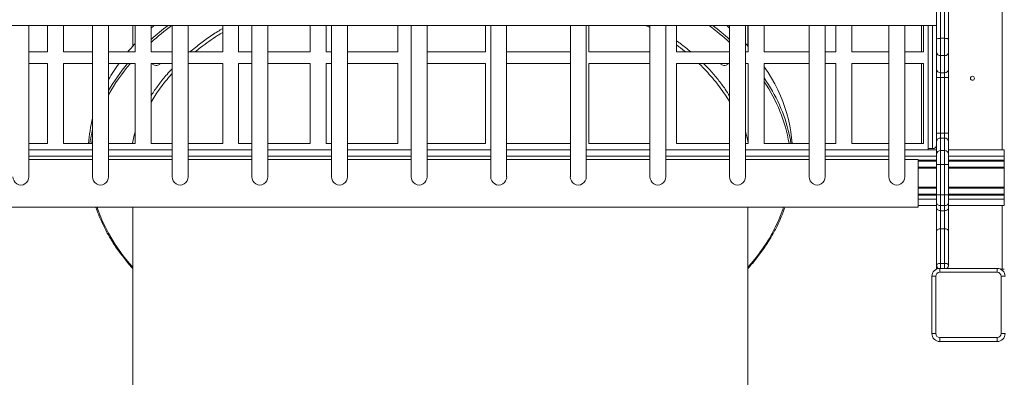
# Model space of a CAD drawing. Units: millimetres. Extents: x -46899 to 12840, y -13346 to 10465.
# Drawn here: x -25566 to -24329, y -10357 to -9908 of the extents above; entities that cross this region are included whole.
import ezdxf

# ---------------------------------------------------------------- set-up
doc = ezdxf.new("R2010")
doc.units = ezdxf.units.MM

msp = doc.modelspace()

# ---------------------------------------------------------------- linework, layer by layer
at = {"color": 8, "linetype": 'Continuous', "lineweight": 15}
for p, q in [((-24331.8, -10071.3), (-24331.8, -9261.3)), ((-26865.4, -9915), (-24414.3, -9915)), ((-24419.3, -10069.8), (-24419.3, -9915.1)), ((-25475.4, -10050.3), (-25474.3, -10045.6)), ((-25554.3, -10079.3), (-25474.3, -10079.3)), ((-25454.3, -10079.3), (-25374.3, -10079.3)), ((-25354.3, -10079.3), (-25274.3, -10079.3)), ((-25254.3, -10079.3), (-25174.3, -10079.3)), ((-25154.3, -10079.3), (-25074.3, -10079.3)), ((-25054.3, -10079.3), (-24974.3, -10079.3)), ((-24954.3, -10079.3), (-24874.3, -10079.3)), ((-24854.3, -10079.3), (-24774.3, -10079.3)), ((-24754.3, -10079.3), (-24674.3, -10079.3)), ((-24654.3, -10079.3), (-24574.3, -10079.3)), ((-24554.3, -10079.3), (-24474.3, -10079.3)), ((-24454.3, -10079.3), (-24414.3, -10079.3)), ((-24437.4, -10084.3), (-24414.3, -10084.3)), ((-24437.4, -10085.6), (-24414.3, -10085.6)), ((-24399.3, -10079.3), (-24329.3, -10079.3)), ((-24399.3, -10084.3), (-24329.3, -10084.3)), ((-24399.3, -10085.6), (-24329.3, -10085.6)), ((-24437.4, -10093), (-24414.3, -10093)), ((-24437.4, -10094.3), (-24414.3, -10094.3)), ((-24399.3, -10093), (-24329.3, -10093)), ((-24399.3, -10094.3), (-24329.3, -10094.3)), ((-24437.4, -10118.3), (-24414.3, -10118.3)), ((-24437.4, -10119.6), (-24414.3, -10119.6)), ((-24437.4, -10127), (-24414.3, -10127)), ((-24399.3, -10118.3), (-24329.3, -10118.3)), ((-24399.3, -10119.6), (-24329.3, -10119.6)), ((-24399.3, -10127), (-24329.3, -10127)), ((-24437.4, -10128.3), (-24414.3, -10128.3)), ((-24437.4, -10133.3), (-24414.3, -10133.3)), ((-24399.3, -10128.3), (-24329.3, -10128.3)), ((-24399.3, -10133.3), (-24329.3, -10133.3)), ((-24331.8, -10221.3), (-24331.8, -10141.3)), ((-24409.3, -10214), (-24409.3, -10220.3)), ((-24404.3, -10220.3), (-24404.3, -10214))]:
    msp.add_line(p, q, dxfattribs=at)
at = {"color": 7, "linetype": 'Continuous', "lineweight": 15}
for p, q in [((-24414.3, -9932.3), (-24414.3, -9885.7)), ((-24409.3, -9884.4), (-24409.3, -9931)), ((-24404.3, -9931), (-24404.3, -9884.4)), ((-24399.3, -9885.7), (-24399.3, -9932.3)), ((-26865.4, -9915.1), (-24414.4, -9915.1)), ((-25554.3, -10105.2), (-25554.3, -9915.1)), ((-25530.9, -9948.2), (-25530.9, -9915.1)), ((-25510.9, -9915.1), (-25510.9, -9948.2)), ((-25474.3, -9915.1), (-25474.3, -10105.2)), ((-25454.3, -10105.2), (-25454.3, -9915.1)), ((-25423.6, -9915.1), (-25423.6, -9940.7)), ((-25420.9, -9948.2), (-25420.9, -9915.1)), ((-25400.9, -9915.1), (-25400.9, -9948.2)), ((-25397.2, -9915.1), (-25400.9, -9918.3)), ((-25374.3, -9915.1), (-25374.3, -10105.2)), ((-25354.3, -10105.2), (-25354.3, -9915.1)), ((-25310.9, -9948.2), (-25310.9, -9915.1)), ((-25290.9, -9915.1), (-25290.9, -9948.2)), ((-25274.3, -9915.1), (-25274.3, -10105.2)), ((-25254.3, -10105.2), (-25254.3, -9915.1)), ((-25200.9, -9948.2), (-25200.9, -9915.1)), ((-25180.9, -9915.1), (-25180.9, -9948.2)), ((-25174.3, -9915.1), (-25174.3, -10105.2)), ((-25154.3, -10105.2), (-25154.3, -9915.1)), ((-25090.9, -9948.2), (-25090.9, -9915.1)), ((-25074.3, -9915.1), (-25074.3, -10105.2)), ((-25054.3, -10105.2), (-25054.3, -9915.1)), ((-24980.9, -9948.2), (-24980.9, -9915.1)), ((-24974.3, -9915.1), (-24974.3, -10105.2)), ((-24954.3, -10105.2), (-24954.3, -9915.1)), ((-24874.3, -9915.1), (-24874.3, -10105.2)), ((-24854.3, -10105.2), (-24854.3, -9915.1)), ((-24850.9, -9915.1), (-24850.9, -9948.2)), ((-24774.3, -9915.1), (-24774.3, -10105.2)), ((-24754.3, -10105.2), (-24754.3, -9915.1)), ((-24740.9, -9915.1), (-24740.9, -9948.2)), ((-24674.3, -9918.2), (-24677.9, -9915.1)), ((-24674.3, -9915.1), (-24674.3, -10105.2)), ((-24654.3, -10105.2), (-24654.3, -9915.1)), ((-24651.6, -9940.7), (-24651.6, -9915.1)), ((-24650.9, -9948.2), (-24650.9, -9915.1)), ((-24630.9, -9915.1), (-24630.9, -9948.2)), ((-24574.3, -9915.1), (-24574.3, -10105.2)), ((-24554.3, -10105.2), (-24554.3, -9915.1)), ((-24540.9, -9948.2), (-24540.9, -9915.1)), ((-24520.9, -9915.1), (-24520.9, -9948.2)), ((-24474.3, -9915.1), (-24474.3, -10105.2)), ((-24454.3, -10105.2), (-24454.3, -9915.1)), ((-24433.3, -9948.2), (-24433.3, -9915.1)), ((-24430.9, -9948.2), (-24430.9, -9915.1)), ((-24424.9, -10071.3), (-24424.9, -9915.1)), ((-24414.3, -9948.7), (-24414.3, -9932.3)), ((-24409.3, -9931), (-24409.3, -9952.8)), ((-24409.3, -9931), (-24404.3, -9931)), ((-24404.3, -9952.8), (-24404.3, -9931)), ((-24399.3, -9932.3), (-24399.3, -9948.7)), ((-25554.3, -9948.2), (-25530.9, -9948.2)), ((-25510.9, -9948.2), (-25474.3, -9948.2)), ((-25454.3, -9948.2), (-25420.9, -9948.2)), ((-25400.9, -9948.2), (-25374.3, -9948.2)), ((-25354.3, -9948.2), (-25310.9, -9948.2)), ((-25290.9, -9948.2), (-25274.3, -9948.2)), ((-25254.3, -9948.2), (-25200.9, -9948.2)), ((-25180.9, -9948.2), (-25174.3, -9948.2)), ((-25154.3, -9948.2), (-25090.9, -9948.2)), ((-25054.3, -9948.2), (-24980.9, -9948.2)), ((-24954.3, -9948.2), (-24874.3, -9948.2)), ((-24850.9, -9948.2), (-24774.3, -9948.2)), ((-24740.9, -9948.2), (-24674.3, -9948.2)), ((-24654.3, -9948.2), (-24650.9, -9948.2)), ((-24630.9, -9948.2), (-24574.3, -9948.2)), ((-24554.3, -9948.2), (-24540.9, -9948.2)), ((-24520.9, -9948.2), (-24474.3, -9948.2)), ((-24454.3, -9948.2), (-24430.9, -9948.2)), ((-24414.3, -9970.3), (-24414.3, -9948.7)), ((-24409.3, -9952.8), (-24404.3, -9952.8)), ((-24409.3, -9952.8), (-24409.3, -9974.4)), ((-24404.3, -9974.4), (-24404.3, -9952.8)), ((-24399.3, -9948.7), (-24399.3, -9970.3)), ((-25530.9, -9962.9), (-25554.3, -9962.9)), ((-25530.9, -10063.2), (-25530.9, -9962.9)), ((-25474.3, -9962.9), (-25510.9, -9962.9)), ((-25510.9, -9962.9), (-25510.9, -10063.2)), ((-25420.9, -9962.9), (-25454.3, -9962.9)), ((-25420.9, -10063.2), (-25420.9, -9962.9)), ((-25374.3, -9962.9), (-25400.9, -9962.9)), ((-25400.9, -9962.9), (-25400.9, -10063.2)), ((-25310.9, -9962.9), (-25354.3, -9962.9)), ((-25310.9, -10063.2), (-25310.9, -9962.9)), ((-25274.3, -9962.9), (-25290.9, -9962.9)), ((-25290.9, -9962.9), (-25290.9, -10063.2)), ((-25200.9, -9962.9), (-25254.3, -9962.9)), ((-25200.9, -10063.2), (-25200.9, -9962.9)), ((-25174.3, -9962.9), (-25180.9, -9962.9)), ((-25180.9, -9962.9), (-25180.9, -10063.2)), ((-25090.9, -9962.9), (-25154.3, -9962.9)), ((-25090.9, -10063.2), (-25090.9, -9962.9)), ((-24980.9, -9962.9), (-25054.3, -9962.9)), ((-24980.9, -10063.2), (-24980.9, -9962.9)), ((-24874.3, -9962.9), (-24954.3, -9962.9)), ((-24774.3, -9962.9), (-24850.9, -9962.9)), ((-24850.9, -9962.9), (-24850.9, -10063.2)), ((-24674.3, -9962.9), (-24740.9, -9962.9)), ((-24740.9, -9962.9), (-24740.9, -10063.2)), ((-24650.9, -9962.9), (-24654.3, -9962.9)), ((-24650.9, -10063.2), (-24650.9, -9962.9)), ((-24574.3, -9962.9), (-24630.9, -9962.9)), ((-24630.9, -9962.9), (-24630.9, -10063.2)), ((-24540.9, -9962.9), (-24554.3, -9962.9)), ((-24540.9, -10063.2), (-24540.9, -9962.9)), ((-24474.3, -9962.9), (-24520.9, -9962.9)), ((-24520.9, -9962.9), (-24520.9, -10063.2)), ((-24430.9, -9962.9), (-24454.3, -9962.9)), ((-24433.3, -10063.2), (-24433.3, -9962.9)), ((-24430.9, -10063.2), (-24430.9, -9962.9)), ((-24414.3, -9980.2), (-24414.3, -9970.3)), ((-24409.3, -9974.4), (-24404.3, -9974.4)), ((-24409.3, -9974.4), (-24409.3, -9980.2)), ((-24404.3, -9980.2), (-24404.3, -9974.4)), ((-24399.3, -9970.3), (-24399.3, -9980.2)), ((-24409.3, -9980.2), (-24414.3, -9980.2)), ((-24414.3, -10050.4), (-24414.3, -9980.2)), ((-24409.3, -9980.2), (-24404.3, -9980.2)), ((-24409.3, -9980.2), (-24409.3, -10050.4)), ((-24399.3, -9980.2), (-24404.3, -9980.2)), ((-24404.3, -10050.4), (-24404.3, -9980.2)), ((-24399.3, -9980.2), (-24399.3, -10050.4)), ((-24409.3, -10050.4), (-24414.3, -10050.4)), ((-24414.3, -10060.8), (-24414.3, -10050.4)), ((-24409.3, -10050.4), (-24409.3, -10056.5)), ((-24409.3, -10050.4), (-24404.3, -10050.4)), ((-24404.3, -10056.5), (-24404.3, -10050.4)), ((-24399.3, -10050.4), (-24404.3, -10050.4)), ((-24399.3, -10050.4), (-24399.3, -10060.8)), ((-25554.3, -10063.2), (-25530.9, -10063.2)), ((-25510.9, -10063.2), (-25474.3, -10063.2)), ((-25454.3, -10063.2), (-25420.9, -10063.2)), ((-25400.9, -10063.2), (-25374.3, -10063.2)), ((-25354.3, -10063.2), (-25310.9, -10063.2)), ((-25290.9, -10063.2), (-25274.3, -10063.2)), ((-25254.3, -10063.2), (-25200.9, -10063.2)), ((-25180.9, -10063.2), (-25174.3, -10063.2)), ((-25154.3, -10063.2), (-25090.9, -10063.2)), ((-25054.3, -10063.2), (-24980.9, -10063.2)), ((-24954.3, -10063.2), (-24874.3, -10063.2)), ((-24850.9, -10063.2), (-24774.3, -10063.2)), ((-24740.9, -10063.2), (-24674.3, -10063.2)), ((-24654.3, -10063.2), (-24650.9, -10063.2)), ((-24630.9, -10063.2), (-24574.3, -10063.2)), ((-24554.3, -10063.2), (-24540.9, -10063.2)), ((-24520.9, -10063.2), (-24474.3, -10063.2)), ((-24454.3, -10063.2), (-24430.9, -10063.2)), ((-24414.3, -10076.5), (-24414.3, -10060.8)), ((-24409.3, -10056.5), (-24409.3, -10072.2)), ((-24409.3, -10056.5), (-24404.3, -10056.5)), ((-24404.3, -10072.2), (-24404.3, -10056.5)), ((-24399.3, -10060.8), (-24399.3, -10076.5)), ((-25554.3, -10071.3), (-25474.3, -10071.3)), ((-25454.3, -10071.3), (-25374.3, -10071.3)), ((-25354.3, -10071.3), (-25274.3, -10071.3)), ((-25254.3, -10071.3), (-25174.3, -10071.3)), ((-25154.3, -10071.3), (-25074.3, -10071.3)), ((-25054.3, -10071.3), (-24974.3, -10071.3)), ((-24954.3, -10071.3), (-24874.3, -10071.3)), ((-24854.3, -10071.3), (-24774.3, -10071.3)), ((-24754.3, -10071.3), (-24674.3, -10071.3)), ((-24654.3, -10071.3), (-24574.3, -10071.3)), ((-24554.3, -10071.3), (-24474.3, -10071.3)), ((-24454.3, -10071.3), (-24424.9, -10071.3)), ((-24424.9, -10069.8), (-24419.3, -10069.8)), ((-24424.9, -10071.3), (-24414.3, -10071.3)), ((-24414.3, -10089.6), (-24414.3, -10076.5)), ((-24409.3, -10072.2), (-24409.3, -10089.6)), ((-24409.3, -10072.2), (-24404.3, -10072.2)), ((-24404.3, -10089.6), (-24404.3, -10072.2)), ((-24399.3, -10071.3), (-24329.3, -10071.3)), ((-24399.3, -10076.5), (-24399.3, -10089.6)), ((-24329.3, -10079.3), (-24329.3, -10071.3)), ((-25474.3, -10083.3), (-25554.3, -10083.3)), ((-25374.3, -10083.3), (-25454.3, -10083.3)), ((-25274.3, -10083.3), (-25354.3, -10083.3)), ((-25174.3, -10083.3), (-25254.3, -10083.3)), ((-25074.3, -10083.3), (-25154.3, -10083.3)), ((-24974.3, -10083.3), (-25054.3, -10083.3)), ((-24874.3, -10083.3), (-24954.3, -10083.3)), ((-24774.3, -10083.3), (-24854.3, -10083.3)), ((-24674.3, -10083.3), (-24754.3, -10083.3)), ((-24574.3, -10083.3), (-24654.3, -10083.3)), ((-24474.3, -10083.3), (-24554.3, -10083.3)), ((-24437.4, -10083.3), (-24454.3, -10083.3)), ((-24437.4, -10143.3), (-24437.4, -10083.3)), ((-24437.4, -10085.3), (-24414.3, -10085.3)), ((-24409.3, -10089.6), (-24414.3, -10089.6)), ((-24414.3, -10127.9), (-24414.3, -10089.6)), ((-24409.3, -10089.6), (-24409.3, -10127.9)), ((-24409.3, -10089.6), (-24404.3, -10089.6)), ((-24399.3, -10089.6), (-24404.3, -10089.6)), ((-24404.3, -10127.9), (-24404.3, -10089.6)), ((-24399.3, -10085.3), (-24329.3, -10085.3)), ((-24399.3, -10089.6), (-24399.3, -10127.9)), ((-24329.3, -10084.3), (-24329.3, -10079.3)), ((-24329.3, -10085.3), (-24329.3, -10084.3)), ((-24329.3, -10085.6), (-24329.3, -10085.3)), ((-24329.3, -10093), (-24329.3, -10085.6)), ((-24437.4, -10093.3), (-24414.3, -10093.3)), ((-24399.3, -10093.3), (-24329.3, -10093.3)), ((-24329.3, -10093.3), (-24329.3, -10093)), ((-24329.3, -10094.3), (-24329.3, -10093.3)), ((-24329.3, -10118.3), (-24329.3, -10094.3)), ((-24437.4, -10119.3), (-24414.3, -10119.3)), ((-24437.4, -10127.3), (-24414.3, -10127.3)), ((-24399.3, -10119.3), (-24329.3, -10119.3)), ((-24399.3, -10127.3), (-24329.3, -10127.3)), ((-24329.3, -10119.3), (-24329.3, -10118.3)), ((-24329.3, -10119.6), (-24329.3, -10119.3)), ((-24329.3, -10127), (-24329.3, -10119.6)), ((-24329.3, -10127.3), (-24329.3, -10127)), ((-24329.3, -10128.3), (-24329.3, -10127.3)), ((-24409.3, -10127.9), (-24414.3, -10127.9)), ((-24414.3, -10138), (-24414.3, -10127.9)), ((-24414.3, -10144.4), (-24414.3, -10138)), ((-24409.3, -10127.9), (-24409.3, -10141.4)), ((-24409.3, -10127.9), (-24404.3, -10127.9)), ((-24399.3, -10127.9), (-24404.3, -10127.9)), ((-24404.3, -10141.4), (-24404.3, -10127.9)), ((-24399.3, -10127.9), (-24399.3, -10138)), ((-24399.3, -10138), (-24399.3, -10144.4)), ((-24329.3, -10133.3), (-24329.3, -10128.3)), ((-24329.3, -10141.3), (-24329.3, -10133.3)), ((-26847.9, -10143.3), (-24437.4, -10143.3)), ((-25423.6, -10143.3), (-25423.6, -10460.9)), ((-24651.6, -10460.9), (-24651.6, -10143.3)), ((-24437.4, -10141.3), (-24414.3, -10141.3)), ((-24414.3, -10173), (-24414.3, -10144.4)), ((-24409.3, -10141.4), (-24404.3, -10141.4)), ((-24409.3, -10141.4), (-24409.3, -10147.8)), ((-24409.3, -10147.8), (-24404.3, -10147.8)), ((-24409.3, -10147.8), (-24409.3, -10170.6)), ((-24404.3, -10147.8), (-24404.3, -10141.4)), ((-24404.3, -10170.6), (-24404.3, -10147.8)), ((-24399.3, -10141.3), (-24329.3, -10141.3)), ((-24399.3, -10144.4), (-24399.3, -10173)), ((-24414.3, -10216.3), (-24414.3, -10173)), ((-24409.3, -10170.6), (-24409.3, -10214)), ((-24409.3, -10170.6), (-24404.3, -10170.6)), ((-24404.3, -10214), (-24404.3, -10170.6)), ((-24399.3, -10173), (-24399.3, -10216.3)), ((-24409.3, -10214), (-24404.3, -10214)), ((-24414.3, -10221.1), (-24414.3, -10216.3)), ((-24410.3, -10225.3), (-24410.3, -10220.3)), ((-24410.3, -10220.3), (-24338.3, -10220.3)), ((-24338.3, -10225.3), (-24410.3, -10225.3)), ((-24338.3, -10225.3), (-24338.3, -10220.3)), ((-24331.8, -10221.3), (-24333.9, -10221.3)), ((-24329.3, -10221.3), (-24331.8, -10221.3)), ((-24415.3, -10230.3), (-24420.3, -10230.3)), ((-24420.3, -10302.3), (-24420.3, -10230.3)), ((-24415.3, -10230.3), (-24415.3, -10302.3)), ((-24333.3, -10230.3), (-24328.3, -10230.3)), ((-24333.3, -10302.3), (-24333.3, -10230.3)), ((-24420.3, -10302.3), (-24415.3, -10302.3)), ((-24410.3, -10307.3), (-24338.3, -10307.3)), ((-24410.3, -10312.3), (-24410.3, -10307.3)), ((-24338.3, -10312.3), (-24410.3, -10312.3)), ((-24338.3, -10312.3), (-24338.3, -10307.3)), ((-24328.3, -10302.3), (-24333.3, -10302.3))]:
    msp.add_line(p, q, dxfattribs=at)
at = {"color": 7, "linetype": 'Continuous', "lineweight": 15, "flags": 128}
for points in [[(-24650.9, -9941.5), (-24652.7, -9939.4), (-24654.3, -9937.7)], [(-24409.3, -9931), (-24410.3, -9931.1), (-24411.2, -9931.1), (-24412.1, -9931.3), (-24412.8, -9931.4), (-24413.5, -9931.6), (-24413.9, -9931.8), (-24414.2, -9932.1), (-24414.3, -9932.3)], [(-24399.3, -9932.3), (-24399.4, -9932.1), (-24399.7, -9931.8), (-24400.1, -9931.6), (-24400.8, -9931.4), (-24401.5, -9931.3), (-24402.4, -9931.1), (-24403.3, -9931.1), (-24404.3, -9931)], [(-25389.5, -9962.9), (-25389.7, -9963.2), (-25390.3, -9964), (-25391.2, -9964.6), (-25392.4, -9965), (-25393.7, -9965.3), (-25395.1, -9965.3), (-25396.4, -9965), (-25397.5, -9964.6), (-25398.5, -9964), (-25399.1, -9963.2), (-25399.2, -9962.9)], [(-24675.9, -9962.9), (-24676.1, -9963.2), (-24676.7, -9964), (-24677.6, -9964.6), (-24678.8, -9965), (-24680.1, -9965.3), (-24681.5, -9965.3), (-24682.8, -9965), (-24683.9, -9964.6), (-24684.9, -9964), (-24685.5, -9963.2), (-24685.6, -9962.9)], [(-24595.9, -10063.2), (-24596.5, -10056.2), (-24597.4, -10048.5), (-24598.7, -10040.9), (-24600.4, -10033.3), (-24602.4, -10025.7), (-24604.8, -10018.2), (-24607.5, -10010.7), (-24610.5, -10003.2), (-24613.9, -9995.9), (-24617.6, -9988.5), (-24621.6, -9981.3), (-24626, -9974.1), (-24630.7, -9967), (-24630.9, -9966.7)], [(-24599.5, -10051.6), (-24598, -10058.9), (-24597.3, -10063.2)], [(-24409.3, -10141.4), (-24410.3, -10141.4), (-24411.2, -10141.2), (-24412.1, -10140.9), (-24412.8, -10140.4), (-24413.5, -10139.9), (-24413.9, -10139.3), (-24414.2, -10138.7), (-24414.3, -10138)], [(-24399.3, -10138), (-24399.4, -10138.7), (-24399.7, -10139.3), (-24400.1, -10139.9), (-24400.8, -10140.4), (-24401.5, -10140.9), (-24402.4, -10141.2), (-24403.3, -10141.4), (-24404.3, -10141.4)], [(-24409.3, -10147.8), (-24410.3, -10147.7), (-24411.2, -10147.6), (-24412.1, -10147.2), (-24412.8, -10146.8), (-24413.5, -10146.3), (-24413.9, -10145.7), (-24414.2, -10145.1), (-24414.3, -10144.4)], [(-24399.3, -10144.4), (-24399.4, -10145.1), (-24399.7, -10145.7), (-24400.1, -10146.3), (-24400.8, -10146.8), (-24401.5, -10147.2), (-24402.4, -10147.6), (-24403.3, -10147.7), (-24404.3, -10147.8)], [(-24409.3, -10170.6), (-24410.3, -10170.7), (-24411.2, -10170.8), (-24412.1, -10171), (-24412.8, -10171.3), (-24413.5, -10171.7), (-24413.9, -10172.1), (-24414.2, -10172.5), (-24414.3, -10173)], [(-24399.3, -10173), (-24399.4, -10172.5), (-24399.7, -10172.1), (-24400.1, -10171.7), (-24400.8, -10171.3), (-24401.5, -10171), (-24402.4, -10170.8), (-24403.3, -10170.7), (-24404.3, -10170.6)], [(-24409.3, -10214), (-24410.3, -10214), (-24411.2, -10214.1), (-24412.1, -10214.3), (-24412.8, -10214.6), (-24413.5, -10215), (-24413.9, -10215.4), (-24414.2, -10215.8), (-24414.3, -10216.3)], [(-24404.3, -10214), (-24403.3, -10214), (-24402.4, -10214.1), (-24401.5, -10214.3), (-24400.8, -10214.6), (-24400.1, -10215), (-24399.7, -10215.4), (-24399.4, -10215.8), (-24399.3, -10216.3)]]:
    msp.add_lwpolyline(points, dxfattribs=at)
at = {"color": 8, "linetype": 'Continuous', "lineweight": 15, "flags": 128}
for points in [[(-25474.3, -10056.1), (-25475.4, -10062.4), (-25475.6, -10063.2)], [(-25468.7, -10143.3), (-25467.7, -10146.4), (-25464.9, -10153.8), (-25461.8, -10161.3), (-25458.3, -10168.6), (-25454.5, -10175.9), (-25450.3, -10183.2), (-25445.8, -10190.3), (-25441, -10197.4), (-25435.9, -10204.4), (-25430.5, -10211.3), (-25424.7, -10218.1), (-25423.6, -10219.4)], [(-24651.6, -10219.4), (-24650.4, -10218.1), (-24644.7, -10211.3), (-24639.2, -10204.4), (-24634.1, -10197.4), (-24629.3, -10190.3), (-24624.8, -10183.2), (-24620.7, -10175.9), (-24616.9, -10168.6), (-24613.4, -10161.3), (-24610.2, -10153.8), (-24607.4, -10146.4), (-24606.4, -10143.3)]]:
    msp.add_lwpolyline(points, dxfattribs=at)
at = {"color": 7, "linetype": 'Continuous', "lineweight": 15}
msp.add_circle((-24369.3, -9981.3), 2.5, dxfattribs=at)
at = {"color": 8, "linetype": 'Continuous', "lineweight": 15}
for centre, radius, start, end in [((-25175.8, -10186.2), 336.4, 126.293, 131.9995), ((-25177.5, -10183.8), 336.3, 126.942, 131.6236), ((-24900.3, -10187.4), 338, 48.0252, 53.6937), ((-24897.6, -10183.8), 336.3, 48.3877, 53.0579), ((-25248.3, -10116.5), 235.6, 139.3231, 150.9691), ((-25248.5, -10115.7), 237.7, 139.9972, 149.9834), ((-24791.9, -10094.8), 197.2, 12.6564, 35.2914), ((-24789.8, -10094.9), 192.8, 9.4458, 34.5037)]:
    msp.add_arc(centre, radius, start, end, dxfattribs=at)
at = {"color": 7, "linetype": 'Continuous', "lineweight": 15}
for centre, radius, start, end in [((-25222.9, -10122.3), 270.7, 137.0197, 139.9744), ((-24409.7, -9948.2), 4.63, 185.8245, 274.8284), ((-24403.9, -9948.2), 4.63, 265.1716, 354.1755), ((-25257.7, -10095.6), 226.7, 144.1863, 150.119), ((-24409.7, -9969.8), 4.63, 185.8245, 274.8284), ((-24403.9, -9969.8), 4.63, 265.1716, 354.1755), ((-25307.4, -10073.8), 172.2, 165.7534, 176.4664), ((-25306.1, -10088.3), 173.5, 167.3566, 171.6916), ((-24419.3, -10064.8), 5, 270, 0), ((-24409.6, -10061.2), 4.71, 86.245, 175.6731), ((-24404, -10061.2), 4.71, 4.3269, 93.755), ((-24409.6, -10076.9), 4.71, 86.245, 175.6731), ((-24404, -10076.9), 4.71, 4.3269, 93.755), ((-24410.3, -10230.3), 10, 90, 180), ((-24410.3, -10230.3), 5, 90, 180), ((-24409.3, -10216.3), 5, 180, 236.2818), ((-24404.3, -10216.3), 5, 306.8699, 0), ((-24338.3, -10230.3), 10, 0, 90), ((-24338.3, -10230.3), 5, 0, 90), ((-24410.3, -10302.3), 10, 180, 270), ((-24410.3, -10302.3), 5, 180, 270), ((-24338.3, -10302.3), 5, 270, 0), ((-24338.3, -10302.3), 10, 270, 0)]:
    msp.add_arc(centre, radius, start, end, dxfattribs=at)
for centre, major_axis, ratio, start_param, end_param in [((-24416.3, -9913.1), (-1.98, 1.98), 0.134186, 3.008204, 3.274981), ((-25564.3, -10105.2), (0, 10.4), 0.964625, 1.570796, 4.712389), ((-25464.3, -10105.2), (0, 10.4), 0.964625, 1.570796, 4.712389), ((-25364.3, -10105.2), (0, 10.4), 0.964625, 1.570796, 4.712389), ((-25264.3, -10105.2), (0, 10.4), 0.964625, 1.570796, 4.712389), ((-25164.3, -10105.2), (0, 10.4), 0.964625, 1.570796, 4.712389), ((-25064.3, -10105.2), (0, 10.4), 0.964625, 1.570796, 4.712389), ((-24964.3, -10105.2), (0, 10.4), 0.964625, 1.570796, 4.712389), ((-24864.3, -10105.2), (0, 10.4), 0.964625, 1.570796, 4.712389), ((-24764.3, -10105.2), (0, 10.4), 0.964625, 1.570796, 4.712389), ((-24664.3, -10105.2), (0, 10.4), 0.964625, 1.570796, 4.712389), ((-24564.3, -10105.2), (0, 10.4), 0.964625, 1.570796, 4.712389), ((-24464.3, -10105.2), (0, 10.4), 0.964625, 1.570796, 4.712389)]:
    msp.add_ellipse(centre, major_axis=major_axis, ratio=ratio, start_param=start_param, end_param=end_param, dxfattribs=at)
at = {"color": 8, "linetype": 'Continuous', "lineweight": 15}
for points, knots in [([(-24774.3, -9917.6), (-24774.4, -9917.5), (-24775.8, -9916.6), (-24777.3, -9915.8), (-24778.8, -9915.1)], [0, 0, 0, 0, 0.049808, 1, 1, 1, 1]), ([(-25352.1, -9948.2), (-25349.8, -9946.3), (-25343.4, -9940.8), (-25331.7, -9932.2), (-25320.2, -9924.2), (-25313, -9919.9), (-25310.9, -9918.7)], [0, 0, 0, 0, 0.183125, 0.52295, 0.862774, 1, 1, 1, 1]), ([(-25310.9, -9923.6), (-25313, -9924.9), (-25319, -9928.6), (-25328.3, -9934.9), (-25337.7, -9941.8), (-25343.3, -9946.4), (-25345.6, -9948.2)], [0, 0, 0, 0, 0.17052, 0.4766, 0.784868, 1, 1, 1, 1]), ([(-24740.9, -9934.2), (-24739.4, -9935.3), (-24733, -9939.7), (-24727.3, -9944.5), (-24722.9, -9948.2)], [0, 0, 0, 0, 0.231975, 1, 1, 1, 1]), ([(-24729.5, -9948.2), (-24729.9, -9947.9), (-24733.6, -9944.8), (-24737.5, -9941.9), (-24740.9, -9939.3)], [0, 0, 0, 0, 0.121735, 1, 1, 1, 1]), ([(-24674.3, -10011.3), (-24674.8, -10010.3), (-24677.1, -10006.2), (-24681.8, -9999.1), (-24688.4, -9989.9), (-24695.8, -9980.8), (-24703.8, -9972), (-24709.5, -9966), (-24712.7, -9963), (-24712.9, -9962.9)], [0, 0, 0, 0, 0.055792, 0.240924, 0.427381, 0.613837, 0.802838, 0.992189, 1, 1, 1, 1]), ([(-24707, -9962.9), (-24704.3, -9965.7), (-24697.7, -9972.2), (-24688.7, -9982.9), (-24680.5, -9993.8), (-24676.1, -10000.8), (-24674.3, -10003.7)], [0, 0, 0, 0, 0.213992, 0.504947, 0.795903, 1, 1, 1, 1]), ([(-25400.9, -10003.7), (-25400.4, -10002.8), (-25397.5, -9997.8), (-25390.8, -9988.6), (-25382.5, -9978), (-25376.5, -9971.7), (-25374.3, -9969.3)], [0, 0, 0, 0, 0.073804, 0.421312, 0.786693, 1, 1, 1, 1]), ([(-25374.3, -9975.3), (-25374.6, -9975.5), (-25377.5, -9978.7), (-25382.7, -9984.9), (-25389.6, -9993.8), (-25395.8, -10002.7), (-25399.3, -10008.5), (-25400.9, -10011.3)], [0, 0, 0, 0, 0.025068, 0.27399, 0.526249, 0.778508, 1, 1, 1, 1]), ([(-25424.2, -10063.2), (-25423.5, -10059.3), (-25422.7, -10054.5), (-25421.2, -10049.6), (-25420.9, -10048.7)], [0, 0, 0, 0, 0.801154, 1, 1, 1, 1]), ([(-24654.3, -10048.4), (-24653.1, -10052.6), (-24651.7, -10057.6), (-24651, -10062.6), (-24650.9, -10063.2)], [0, 0, 0, 0, 0.867753, 1, 1, 1, 1])]:
    msp.add_open_spline(points, degree=3, knots=knots, dxfattribs=at)
at = {"color": 7, "linetype": 'Continuous', "lineweight": 15}
for points, knots in [([(-25470.3, -10143.3), (-25470.2, -10143.6), (-25469.3, -10146.4), (-25467.4, -10151.4), (-25464.5, -10158.5), (-25461.3, -10165.5), (-25457.8, -10172.5), (-25454, -10179.4), (-25449.9, -10186.3), (-25445.4, -10193.1), (-25440.7, -10199.8), (-25435.7, -10206.4), (-25430.4, -10213), (-25426.4, -10217.8), (-25424, -10220.3), (-25423.6, -10220.8)], [0, 0, 0, 0, 0.011507, 0.099509, 0.187532, 0.275577, 0.363645, 0.451736, 0.539848, 0.627981, 0.716134, 0.804304, 0.892491, 0.980693, 1, 1, 1, 1]), ([(-24651.6, -10220.8), (-24650.9, -10220), (-24648.2, -10217.1), (-24643.9, -10212), (-24638.7, -10205.5), (-24633.7, -10198.8), (-24629, -10192.1), (-24624.7, -10185.3), (-24620.6, -10178.4), (-24616.8, -10171.5), (-24613.3, -10164.5), (-24610.2, -10157.5), (-24607.3, -10150.4), (-24605.7, -10145.7), (-24604.8, -10143.3)], [0, 0, 0, 0, 0.031832, 0.120076, 0.208308, 0.296526, 0.384729, 0.472916, 0.561083, 0.649231, 0.737358, 0.825462, 0.913544, 1, 1, 1, 1])]:
    msp.add_open_spline(points, degree=3, knots=knots, dxfattribs=at)

doc.saveas('drawing.dxf')
